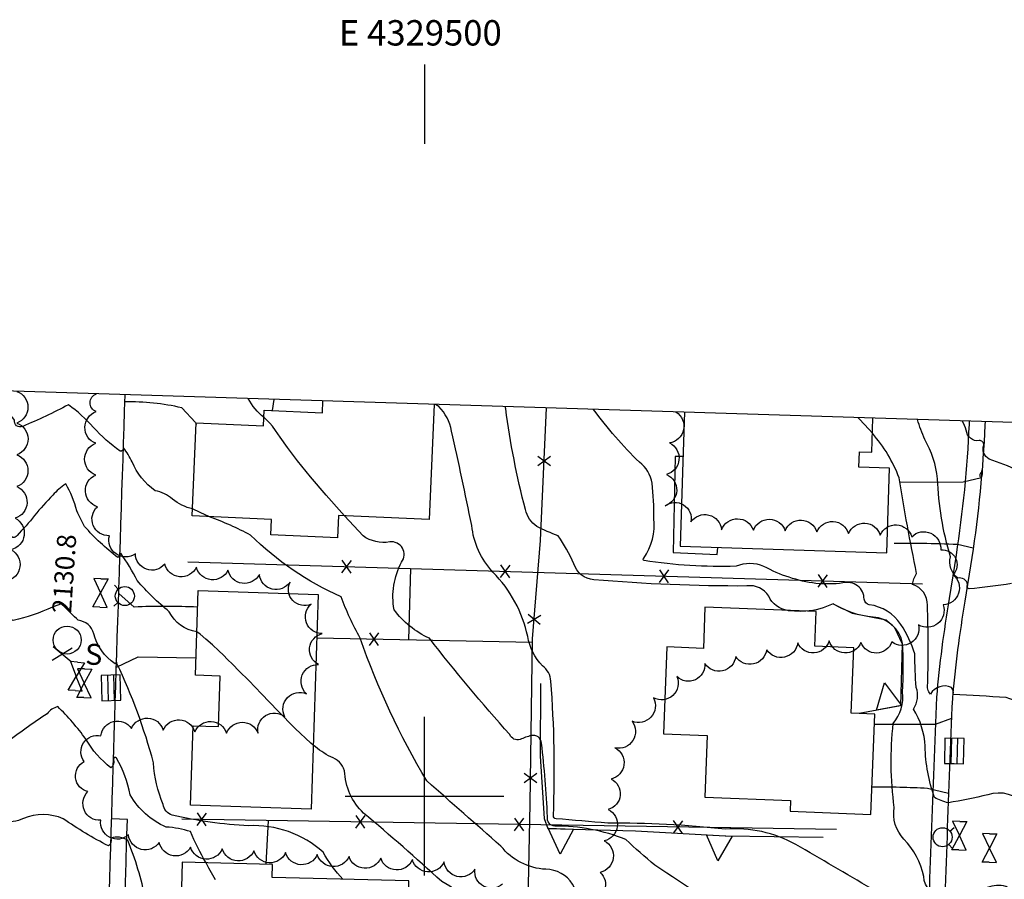
# Model space of a CAD drawing. Extents: x 4327865 to 4330821, y 191374 to 194245.
# Drawn here: x 4329373 to 4329683, y 193974 to 194245 of the extents above; entities that cross this region are included whole.
import ezdxf
from ezdxf.enums import TextEntityAlignment as Align

# ---------------------------------------------------------------- set-up
doc = ezdxf.new("R2010")
doc.units = 0
doc.header["$LTSCALE"] = 100
doc.header["$MEASUREMENT"] = 0
doc.linetypes.add('PAVDWY', pattern=[0.26, 0.2, -0.06])
doc.layers.get('0').update_dxf_attribs({"linetype": 'CONTINUOUS'})
for name, color, linetype in [('C-INDX', 4, 'CONTINUOUS'), ('C-INDX-CL', 4, 'CONTINUOUS'), ('C-INTRM', 44, 'CONTINUOUS'), ('C-INTRM-CL', 44, 'CONTINUOUS'), ('C-INTRMDP', 44, 'CONTINUOUS'), ('C-SPOTEL', 44, 'CONTINUOUS'), ('M-FENCE', 8, 'CONTINUOUS'), ('M-FENCE-PAT', 8, 'CONTINUOUS'), ('M-RETWALL', 6, 'CONTINUOUS'), ('M-RETWALL-PAT', 6, 'CONTINUOUS'), ('M-VEGL', 3, 'CONTINUOUS'), ('P-CONCPAD', 2, 'CONTINUOUS'), ('P-PAVDW', 7, 'PAVDWY'), ('P-SIDEWALK', 2, 'CONTINUOUS'), ('R-CURBRD', 6, 'CONTINUOUS'), ('S-BUILDING', 4, 'CONTINUOUS'), ('SV-GRID', 7, 'CONTINUOUS'), ('SV-GRID-TEXT', 7, 'CONTINUOUS'), ('SV-SHEET', 7, 'CONTINUOUS'), ('U-CATCHBSN', 5, 'CONTINUOUS'), ('U-FIREHYD', 7, 'CONTINUOUS'), ('U-SANMH', 6, 'CONTINUOUS'), ('U-VALVE', 7, 'CONTINUOUS')]:
    doc.layers.add(name, color=color, linetype=linetype)
doc.styles.add('SIMPLEX', font='simplex.shx')
doc.styles.get("Standard").update_dxf_attribs({"font": 'ROMANS.shx'})

# ---------------------------------------------------------------- blocks, each defined once
blk = doc.blocks.new('SPOTEL')
at = {"linetype": 'CONTINUOUS'}
for p, q in [((0.0214, -0.03), (-0.0214, 0.03)), ((-0.0214, -0.03), (0.0214, 0.03))]:
    blk.add_line(p, q, dxfattribs=at)
blk = doc.blocks.new('VALVE')
at = {"linetype": 'CONTINUOUS'}
for p, q in [((-0.045, 0), (-0.045, 0.0225)), ((-0.045, 0.0225), (0, 0)), ((-0.045, -0.0225), (0, 0)), ((-0.045, 0), (-0.045, -0.0225)), ((0.045, 0.0225), (0, 0)), ((0.045, -0.0225), (0, 0)), ((0.045, 0), (0.045, 0.0225)), ((0.045, 0), (0.045, -0.0225))]:
    blk.add_line(p, q, dxfattribs=at)
blk = doc.blocks.new('SANMH')
at = {"linetype": 'CONTINUOUS'}
blk.add_circle((0, 0), 0.044, dxfattribs=at)
at = {"linetype": 'CONTINUOUS', "style": 'SIMPLEX'}
blk.add_text('S', height=0.066, dxfattribs=at).set_placement((0.0569, -0.078))
blk = doc.blocks.new('CB')
at = {"linetype": 'CONTINUOUS'}
for p, q in [((0.04, 0.03), (-0.04, 0.03)), ((-0.04, 0.03), (-0.04, -0.03)), ((0.04, 0.01), (-0.04, 0.01)), ((0.04, 0), (0.04, 0.03)), ((0.04, -0.03), (0.04, 0)), ((-0.04, -0.01), (0.04, -0.01)), ((-0.04, -0.03), (0.04, -0.03))]:
    blk.add_line(p, q, dxfattribs=at)
blk = doc.blocks.new('FH')
at = {"linetype": 'CONTINUOUS'}
for p, q in [((-0.021, 0.0214), (-0.0332, 0.0335)), ((0.0211, 0.0213), (0.0332, 0.0334))]:
    blk.add_line(p, q, dxfattribs=at)
blk.add_circle((0, 0), 0.03, dxfattribs=at)
blk = doc.blocks.new('FP')
at = {"linetype": 'CONTINUOUS'}
for p, q in [((0.0143, -0.02), (-0.0143, 0.02)), ((-0.0143, -0.02), (0.0143, 0.02))]:
    blk.add_line(p, q, dxfattribs=at)
blk = doc.blocks.new('RW')
for p, q in [((-0.04, 0), (0.04, 0)), ((0, -0.08), (-0.04, 0)), ((0.04, 0), (0, -0.08))]:
    blk.add_line(p, q)

msp = doc.modelspace()

# ---------------------------------------------------------------- linework, layer by layer
at = {"layer": 'C-INDX'}
for points, elevation in [([(4329614.42, 194058.49, -0.254192), (4329608.4, 194062.95, 0.306938), (4329601.56, 194066.2, -0.022869), (4329553.33, 194068.16, -0.320329), (4329547.03, 194073.23, 0.047147), (4329542.1, 194082.03, -0.031188), (4329535.36, 194084.92, -0.174785), (4329531.8, 194090.29, -0.032311), (4329525.61, 194122.02), (4329525.44, 194122.7)], 2120), ([(4329382.82, 194059.55, -0.058608), (4329370.5, 194055.35, -0.139413), (4329365.54, 194059.82, 0.427081), (4329368.46, 194061.27, 0.096318), (4329352.64, 194066.35, -0.032708), (4329331.49, 194075.71, -0.015325), (4329317.32, 194090.68, 0.025583), (4329316.24, 194111.89, 0.174667), (4329312.11, 194119.06)], 2130), ([(4329740.26, 193919.45, -0.186046), (4329728.27, 193924.46, 0.15385), (4329720.89, 193928.77, -0.154623), (4329718, 193935.76, 0.190951), (4329702.39, 193961.55, 0.515469), (4329701.57, 193960.12, 0.336878), (4329699.86, 193958.46, -0.227352), (4329694.55, 193961.36, 0.079184), (4329683.11, 193971.53, 0.153292), (4329677.2, 193971.18, -0.036291), (4329664.5, 193966.74, -0.299861), (4329663.67, 193968.39, -0.394176), (4329657.22, 193974.62, 0.142068), (4329651, 193986.46, -0.241159), (4329647.96, 193996.41, -0.060329), (4329647.62, 194022.92, 0.202415), (4329650.59, 194032.77, 0.028137), (4329650.53, 194048.23, 0.342295), (4329641.31, 194056.36, -0.117345), (4329628.69, 194060.62, -0.103458), (4329620.06, 194058.26)], 2120), ([(4329474.33, 193973.78, -0.0612), (4329468.09, 193982.3, 0.19828), (4329444.63, 193990.65, -0.043535), (4329420.54, 193994, -0.293714), (4329417.69, 193997.4, -0.088027), (4329414.64, 194010.52, 0.045448), (4329403.14, 194041.74, 0.003405), (4329402.95, 194042.76, -0.247687), (4329402.55, 194041.69, -0.182417), (4329395.85, 194051.17, 0.313176), (4329390.96, 194055.4, -0.037132), (4329388.7, 194057.54)], 2130)]:
    msp.add_lwpolyline(points, format="xyb", dxfattribs=dict(at, elevation=elevation))
at = {"layer": 'C-INDX-CL'}
for points, elevation in [([(4329388.7, 194057.54), (4329387.98, 194058.3), (4329386.66, 194059.68), (4329385.78, 194060.38), (4329385.3, 194060.52), (4329385.07, 194060.43), (4329384.99, 194060.36), (4329384.97, 194060.32), (4329384.96, 194060.31), (4329384.83, 194060.27), (4329384.17, 194060.04), (4329382.82, 194059.55)], 2130), ([(4329620.06, 194058.26), (4329618.28, 194058.15), (4329614.63, 194058.42), (4329614.42, 194058.49)], 2120)]:
    msp.add_lwpolyline(points, dxfattribs=dict(at, elevation=elevation))
at = {"layer": 'C-INTRM'}
for points, elevation in [([(4329426.94, 194090.48, -0.113781), (4329420.62, 194093.56, 0.133756), (4329415.21, 194096.23, -0.141414), (4329407.9, 194105.28, 0.058774), (4329405.19, 194109.74, -0.514221), (4329404.21, 194108.68, -0.06176), (4329395.71, 194116.22, 0.054329), (4329387.88, 194123.27, -0.018977), (4329373.47, 194116.47, -0.623417), (4329370.91, 194118.48, 0.060647), (4329360.91, 194127.86)], 2126), ([(4329449.46, 194119.27, -0.101574), (4329444.48, 194125.24)], 2124), ([(4329698.64, 193930.16, 0.306324), (4329663.22, 193942.42, 0.646681), (4329661.38, 193944.52, -0.388436), (4329656.86, 193946.61, -0.119667), (4329648.66, 193965.24, 0.153882), (4329640.68, 193970.87, 0.002185), (4329616.96, 193984.74, 0.149056), (4329594.75, 193989.56, 0.029216), (4329557.7, 193991.49, 0.001101), (4329541.45, 193992.85, -0.43611), (4329540.59, 193993.82, 0.030487), (4329539.78, 194036.2, 0.229729), (4329537.17, 194041.02, -0.154446), (4329532.51, 194050.29, 0.14208), (4329521.57, 194070.55, -0.163599), (4329514.88, 194085.26, 0.005831), (4329508.53, 194115.02, 0.147515), (4329504.52, 194122.78), (4329503.49, 194123.39)], 2122), ([(4329689.51, 193996.97, 0.303081), (4329677.39, 194000.43, -0.018019), (4329664.98, 193997.87, -0.06935), (4329660.61, 193999.57, -0.079258), (4329657.68, 194015.7, 0.124045), (4329654.02, 194027.44, 0.226544), (4329654.88, 194034.22, -0.022448), (4329654.46, 194044.79, 0.069527), (4329650.02, 194054.07, 0.214294), (4329640.08, 194060.31, -0.319317), (4329638.44, 194062.01, 0.502123), (4329631.77, 194067.14, -0.055514), (4329623.27, 194066.99, -0.092669), (4329606.89, 194072.38, 0.192918), (4329598.13, 194072.42, -0.047709), (4329569.19, 194074.24, -0.799344), (4329569.09, 194074.92, 0.177317), (4329572.23, 194087.5, 0.036989), (4329571.66, 194098.61, 0.201384), (4329567.68, 194105.16, -0.038953), (4329553.28, 194121.83)], 2118), ([(4329390.52, 194089.86, 0.068973), (4329387, 194098.39, 0.046768), (4329382.92, 194094.83, 0.019737), (4329377.21, 194088.38, -0.021718), (4329371.68, 194082.11, -0.983017), (4329369.73, 194082.85, 0.245473), (4329366.55, 194087.66, 0.088692), (4329358.24, 194095.76, -0.124977), (4329341.64, 194102.21, -0.129916), (4329332.85, 194109.22, 0.016053), (4329326.45, 194118.47)], 2128), ([(4329684.87, 194066.98, -0.01795), (4329671.49, 194065.3, -0.46864), (4329671.05, 194066.65, 0.427455), (4329667.93, 194068.68, -0.294257), (4329665.65, 194075.43, -0.064587), (4329661.58, 194099.99, 0.110195), (4329657.53, 194112.36, -0.018733), (4329655.25, 194118.63)], 2114), ([(4330040.26, 193932.48, -0.023883), (4330027.13, 193936.41, 0.006032), (4330012.85, 193934.3, -0.624967), (4330010.83, 193937.16, 0.171306), (4330002.81, 193948.36, 0.077903), (4329987.52, 193967.1, 0.010992), (4329906.7, 193972.96, -0.011088), (4329862.05, 193976.09, -0.17676), (4329843.65, 193987.16, 0.010094), (4329815.08, 194018, 0.078465), (4329785.15, 194039.98, 0.015834), (4329766.13, 194046.43, -0.030026), (4329751.79, 194052.22, -0.193257), (4329738.86, 194066.28, 0.032041), (4329711.86, 194095.9, 0.061744), (4329710.93, 194090.72, -0.683887), (4329706.92, 194088.48, 0.010323), (4329695.85, 194097.95, 0.051312), (4329677.83, 194106.18, -0.366575), (4329676.12, 194110.6, 0.465438), (4329674.68, 194112.01, -0.446042), (4329670.64, 194115.27, 0.043521), (4329669.34, 194118.19)], 2112), ([(4329739.63, 193982.08, 0.013209), (4329720.84, 193989.53, -0.194255), (4329715.19, 193998.04, 0.033957), (4329703.06, 194026.88, -0.027646), (4329702.3, 194021.47, -0.543088), (4329700.6, 194020.38, 0.121321), (4329683.14, 194031.07, 0.001615), (4329666.53, 194032.04, 0.233546), (4329665.99, 194034.21, 0.390338), (4329659.37, 194032.14, -0.27615), (4329658.5, 194035.47, 0.015266), (4329658.38, 194060.14, 0.33734), (4329653.69, 194066.7, -0.120776), (4329655, 194070.13, -0.010716), (4329649.49, 194100.27, 0.086682), (4329641.09, 194114.3)], 2116), ([(4329428.28, 194051.75, -0.246199), (4329419.62, 194058.1, -0.045044), (4329409.54, 194067.88, 0.037964), (4329404.33, 194076.51, -0.155972), (4329403.38, 194075.19, -0.045157), (4329392.93, 194084.95), (4329390.85, 194089.1)], 2128), ([(4329571.89, 193929.83, 0.354413), (4329555.29, 193929.65, -0.604454), (4329554.04, 193930.39, 0.030839), (4329550.09, 193955.53, 0.121493), (4329546.65, 193972.28, 0.246618), (4329538.22, 193976.95, -0.218753), (4329524.07, 193984.24, -0.001885), (4329500.76, 194004.77, -0.051593), (4329479.75, 194049.78, -0.041659), (4329473.76, 194062.81, -0.091953), (4329445.23, 194082.22, 0.030657), (4329432.33, 194088.03)], 2126), ([(4329602.74, 193958.77, -0.010102), (4329572.55, 193978.26, -0.016969), (4329563.44, 193986.31, 0.096004), (4329541.05, 193990.57, -0.470625), (4329538.74, 193993.45, 0.017184), (4329536.88, 194016.64, 0.481098), (4329533.64, 194019.06, 0.044846), (4329530.1, 194017.83, -0.400745), (4329526.89, 194019.37, -0.01659), (4329501.53, 194049.71, -0.125372), (4329490.42, 194058.73, -0.167385), (4329492.8, 194073.69, 0.664594), (4329489.06, 194080.08, -0.202963), (4329480.64, 194082.01), (4329474.83, 194088.3)], 2124), ([(4329431.25, 193978.98, -0.037585), (4329426.29, 193988.82, 0.055203), (4329418.66, 193990.26, -0.166502), (4329407.36, 194000.39, 0.081664), (4329402.98, 194011.96, 0.875608), (4329402.06, 194011.49, -0.345636), (4329401.27, 194008.91, -0.098178), (4329393.35, 194017.94, 0.045535), (4329384.49, 194028.2, 0.15535), (4329381.19, 194025.96, 0.015643), (4329367.97, 194016.57, -0.433518), (4329367.11, 194018.8, 0.327103), (4329361.42, 194026.77)], 2132), ([(4329617.92, 193900.8, 0.190221), (4329604.72, 193906.51, -0.010394), (4329552.49, 193911.82, -0.324146), (4329549.66, 193914.33, 0.0633), (4329541.15, 193936.58, 0.350208), (4329534.57, 193938.79, -0.033609), (4329528.32, 193936.99, -0.325448), (4329524.26, 193940.46, -0.037916), (4329514.15, 193965.64, 0.125317), (4329505.45, 193973.07, 0.009406), (4329480.83, 193994.66, -0.200662), (4329474.83, 194008.01, 0.238784), (4329470.53, 194012.33, -0.056289), (4329464.98, 194016.05)], 2128), ([(4329485.5, 193897.08, 0.087488), (4329463.86, 193911.49, -0.123201), (4329443.06, 193927.29, -0.037381), (4329423.6, 193940.31, -0.14941), (4329415.19, 193954.83, -0.058645), (4329412.12, 193967.73, 0.044406), (4329406.59, 193986.04, 0.222369), (4329401.22, 193986.78, -0.328259), (4329400.49, 193984.29, -0.030977), (4329386.21, 193992.85, 0.205061), (4329373.67, 193992.92, -0.167604), (4329367.1, 193992.16, 0.034573)], 2134)]:
    msp.add_lwpolyline(points, format="xyb", dxfattribs=dict(at, elevation=elevation))
at = {"layer": 'C-INTRM-CL'}
for points, elevation in [([(4329474.83, 194088.3), (4329473.97, 194089.24), (4329469.03, 194094.83), (4329464.12, 194100.57), (4329460.02, 194105.68), (4329456.84, 194109.88), (4329454.57, 194113.05), (4329453.11, 194115.16), (4329452.14, 194116.51), (4329451.29, 194117.52), (4329450.29, 194118.52), (4329449.46, 194119.27)], 2124), ([(4329641.09, 194114.3), (4329639.99, 194115.59), (4329636.98, 194118.81), (4329636.57, 194119.22)], 2116), ([(4329432.33, 194088.03), (4329429.39, 194089.34), (4329426.94, 194090.48)], 2126), ([(4329390.85, 194089.1), (4329390.52, 194089.86)], 2128), ([(4329464.98, 194016.05), (4329464.17, 194016.67), (4329459.24, 194021.32), (4329453.8, 194026.91), (4329448.72, 194032.24), (4329444.68, 194036.39), (4329441.67, 194039.39), (4329439.51, 194041.52), (4329437.98, 194043.06), (4329436.69, 194044.37), (4329435.22, 194045.81), (4329433.29, 194047.61), (4329431.19, 194049.49), (4329429.35, 194051.01), (4329428.28, 194051.75)], 2128), ([(4329434.17, 193973.58), (4329432.07, 193977.33), (4329431.25, 193978.98)], 2132)]:
    msp.add_lwpolyline(points, dxfattribs=dict(at, elevation=elevation))
at = {"layer": 'C-INTRMDP', "elevation": 2112}
msp.add_lwpolyline([(4329675.28, 194100.3, -0.460989), (4329675.41, 194101.96), (4329675.64, 194102.8, -0.119861), (4329675.28, 194100.3)], format="xyb", close=True, dxfattribs=at)
at = {"layer": 'M-FENCE'}
for points in [[(4329536.96, 193765.32), (4329527.09, 193765.61), (4329529.16, 193830.04), (4329531.52, 193910.47), (4329533.3, 193997.52), (4329534.07, 194049.55), (4329536.56, 194080.5), (4329538.43, 194122.29)], [(4329425.51, 194073.79), (4329656.89, 194066.83)], [(4329495.1, 194049.2), (4329495.67, 194071.68)], [(4329534.05, 194048.4), (4329466.07, 194049.8)], [(4329629.74, 193989.48), (4329423.58, 193992.77)], [(4329450.72, 193992.34), (4329450.03, 193978.52)]]:
    msp.add_lwpolyline(points, dxfattribs=at)
at = {"layer": 'M-RETWALL'}
for points in [[(4329628.72, 194060.6), (4329634.65, 194057.59), (4329645.42, 194055.54), (4329648.02, 194053.07), (4329650.44, 194047.97), (4329649.89, 194028.45), (4329636.89, 194026)], [(4329536.57, 194035.51), (4329536.43, 194012.63), (4329537.67, 193992.9), (4329538.84, 193989.84), (4329566.48, 193989.07), (4329594.66, 193987.45), (4329625.54, 193987.02)]]:
    msp.add_lwpolyline(points, dxfattribs=at)
at = {"layer": 'M-VEGL'}
for points in [[(4329371.6, 194127.52, -0.7), (4329371.63, 194117.52, -0.7), (4329371.64, 194107.52, -0.7), (4329371.6, 194097.52, -0.7), (4329371.08, 194087.55, -0.7), (4329369.82, 194077.63, -0.7), (4329368.4, 194067.73, -0.7)], [(4329524.59, 193972.29, -0.7), (4329515.9, 193976.96, -0.7), (4329506.18, 193979.27, -0.7), (4329496.2, 193979.98, -0.7), (4329486.22, 193980.49, -0.7), (4329476.23, 193981.01, -0.7), (4329466.25, 193981.58, -0.7), (4329456.26, 193982.18, -0.7), (4329446.28, 193982.78, -0.7), (4329436.3, 193983.37, -0.7), (4329426.31, 193983.88, -0.7), (4329416.48, 193985.42, -0.7), (4329406.77, 193987.8, -0.7), (4329398.04, 193992.38, -0.7), (4329394.03, 194001.4, -0.7), (4329392.84, 194010.86, -0.7), (4329398.1, 194019, -0.7), (4329407.71, 194021.31, -0.7), (4329417.7, 194020.82, -0.7), (4329427.68, 194020.24, -0.7), (4329437.67, 194019.79, -0.7), (4329447.58, 194019.8, -0.7), (4329455.99, 194025.01, -0.7), (4329462.8, 194032.27, -0.7), (4329466.65, 194041.43, -0.7), (4329467.81, 194051.21, -0.7), (4329464.29, 194060.42, -0.7), (4329457.68, 194067.45, -0.7), (4329447.99, 194069.8, -0.7), (4329438.12, 194071.22, -0.7), (4329428.16, 194072.1, -0.7), (4329418.21, 194073.1, -0.7), (4329408.96, 194076.33, -0.7), (4329400.75, 194082.04, -0.7), (4329396.98, 194091.16, -0.7), (4329396.46, 194101.15, -0.7), (4329396.46, 194111.15, -0.7), (4329396.6, 194121.14, -0.7), (4329396.68, 194126.73, -0.7)], [(4329579.2, 194121.02, -0.7), (4329577.13, 194111.27, -0.7), (4329576.21, 194101.32, -0.7), (4329575.76, 194091.47, -0.7), (4329583.88, 194086.36, -0.7), (4329593.58, 194083.94, -0.7), (4329603.58, 194083.8, -0.7), (4329613.58, 194083.62, -0.7), (4329623.57, 194083.27, -0.7), (4329633.55, 194082.75, -0.7), (4329643.54, 194082.23, -0.7), (4329653.48, 194081.71, -0.7), (4329662.58, 194077.55, -0.7), (4329666.45, 194069.71, -0.7), (4329663.36, 194060.24, -0.7), (4329655.62, 194053.95, -0.7), (4329647.18, 194048.58, -0.7), (4329637.44, 194048.36, -0.7), (4329627.45, 194048.87, -0.7), (4329617.55, 194048.3, -0.7), (4329607.78, 194046.13, -0.7), (4329598.02, 194043.97, -0.7), (4329588.26, 194041.8, -0.7), (4329579.52, 194037.67, -0.7), (4329572.15, 194030.92, -0.7), (4329565.37, 194023.6, -0.7), (4329560, 194015.18, -0.7), (4329558.76, 194005.38, -0.7), (4329557.85, 193995.81, -0.7), (4329556.6, 193985.89, -0.7), (4329555.35, 193975.97, -0.7), (4329551.93, 193967.4, -0.7)]]:
    msp.add_lwpolyline(points, format="xyb", dxfattribs=at)
at = {"layer": 'P-CONCPAD'}
msp.add_lwpolyline([(4329581.39, 194107), (4329578.99, 194106.95), (4329578.3, 194076.77), (4329592.21, 194076.08), (4329592.43, 194078.34)], dxfattribs=at)
at = {"layer": 'P-PAVDW'}
for points in [[(4329452.59, 194124.98), (4329452.05, 194121.46)], [(4329675.39, 194100.29), (4329669.67, 194098.95), (4329646.27, 194098.79)], [(4329402.97, 194040.57), (4329409.88, 194043.87), (4329428.02, 194043.57)], [(4329665.98, 194024.45), (4329660.83, 194022.58), (4329641.71, 194022.52)]]:
    msp.add_lwpolyline(points, dxfattribs=at)
for points in [[(4329405.64, 194124.23, -0.058586), (4329423.58, 194122.34), (4329423.58, 194122.34), (4329427.87, 194117.75), (4329428.11, 194117.1)], [(4329672.79, 194078.11), (4329667.9, 194079.22, 0.017782), (4329645.65, 194079.49)], [(4329403.7, 194063.81), (4329408.55, 194059.57, -0.019894), (4329428.53, 194059.54)], [(4329665.05, 194000.85), (4329658.45, 194002.43, 0.011606), (4329640.93, 194002.85)]]:
    msp.add_lwpolyline(points, format="xyb", dxfattribs=at)
at = {"layer": 'P-SIDEWALK'}
msp.add_lwpolyline([(4329671.54, 194118.12), (4329671.49, 194117.18, -0.027657), (4329667.41, 194075.96), (4329665.27, 194062.22, 0.021482), (4329661.25, 194031.12, 0.003334), (4329658.17, 193944.08, -0.00921), (4329657.35, 193909.94), (4329657.01, 193893.84, 0.01547), (4329655.87, 193855.08, 0.005146), (4329652.99, 193755.68, -0.098823), (4329650.66, 193745.28, -0.242498), (4329640.15, 193738.6, -0.008068), (4329559.06, 193741.05), (4329534.99, 193741.8, -0.010005), (4329431.41, 193745.26), (4329411.58, 193745.96, -0.27638), (4329399.72, 193757.37, -0.020049), (4329399.93, 193782.74, 0.002567), (4329406.17, 193985.41), (4329406.51, 193992.65), (4329401.47, 193992.88)], format="xyb", dxfattribs=at)
at = {"layer": 'R-CURBRD'}
msp.add_lwpolyline([(4329676.54, 194117.97), (4329676.48, 194116.89, -0.027651), (4329672.36, 194075.22), (4329670.21, 194061.42, 0.021522), (4329666.24, 194030.76, 0.00333), (4329663.17, 193943.96, -0.009222), (4329662.35, 193909.8), (4329662.01, 193893.68, 0.015487), (4329660.87, 193854.96, 0.005126), (4329657.98, 193755.3, -0.102757), (4329655.02, 193742.81, -0.246205), (4329640.45, 193733.59, -0.008107), (4329558.88, 193736.05), (4329534.88, 193736.8, -0.009997), (4329431.19, 193740.27), (4329410.84, 193740.99, -0.286999), (4329394.74, 193756.58, -0.020687), (4329395.66, 193800.29, -0.000748), (4329405.71, 194126.45)], format="xyb", dxfattribs=at)
at = {"layer": 'S-BUILDING'}
for points in [[(4329503.04, 194123.4), (4329501.43, 194087.12), (4329472.92, 194088.38), (4329472.61, 194081.37), (4329451.59, 194082.29), (4329451.8, 194087.17), (4329426.84, 194088.27), (4329428.13, 194117.55), (4329449.34, 194116.61), (4329449.56, 194121.57), (4329467.86, 194120.76), (4329468.03, 194124.5)], [(4329581.84, 194120.93), (4329581.34, 194105.28), (4329580.48, 194078.73)], [(4329580.48, 194078.73), (4329645.56, 194076.64), (4329646.42, 194103.3), (4329636.83, 194103.61), (4329636.98, 194108.47), (4329640.9, 194108.35), (4329641.24, 194119.07)]]:
    msp.add_lwpolyline(points, dxfattribs=at)
for points in [[(4329466.51, 194063.52), (4329464.34, 193995.89), (4329426.31, 193997.11), (4329427.11, 194022.15), (4329435.16, 194021.89), (4329435.67, 194037.81), (4329427.84, 194038.06), (4329428.69, 194064.73)], [(4329640.58, 193994.23), (4329641.84, 194025.8), (4329634.35, 194026.1), (4329635.17, 194046.75), (4329622.95, 194047.23), (4329623.38, 194058.13), (4329588.33, 194059.52), (4329587.82, 194046.55), (4329576.35, 194047.01), (4329575.26, 194019.63), (4329589.06, 194019.08), (4329588.29, 193999.64), (4329615.29, 193998.57), (4329615.16, 193995.24)], [(4329493.74, 193921.37), (4329495.02, 193973.27), (4329452.07, 193974.33), (4329452.17, 193978.46), (4329423.64, 193979.17), (4329422.95, 193951.14), (4329452.61, 193950.4), (4329452.33, 193938.98), (4329460.31, 193938.79), (4329459.9, 193922.2)]]:
    msp.add_lwpolyline(points, close=True, dxfattribs=at)
at = {"layer": 'SV-GRID'}
for points in [[(4329500, 194230.48), (4329500, 194205.48)], [(4329500, 193975), (4329500, 194025)], [(4329475, 194000), (4329525, 194000)]]:
    msp.add_lwpolyline(points, dxfattribs=at)
at = {"layer": 'SV-SHEET'}
msp.add_lwpolyline([(4327987.23, 191506.78), (4330633.62, 191442.26), (4330700.57, 194085.88), (4328057.31, 194168.7), (4328022.27, 192837.74)], close=True, dxfattribs=at)

# ---------------------------------------------------------------- block references
at = {"layer": 'C-SPOTEL', "xscale": 100, "yscale": 100, "zscale": 100, "rotation": 86.09999800000001}
msp.add_blockref('SPOTEL', (4329385.93, 194044.66, 2130.85), dxfattribs=at)
at = {"layer": 'M-FENCE-PAT', "xscale": 100, "yscale": 100, "zscale": 100}
for p, rotation in [((4329537.68, 194105.52), 90), ((4329475.49, 194072.28), 358.3727166776063), ((4329525.47, 194070.78), 358.3727166776063), ((4329575.45, 194069.28), 358.3727166776063), ((4329625.42, 194067.78), 358.3727166776063), ((4329534.56, 194055.63), 84.6545546272329), ((4329484.06, 194049.43), 178.8607454573058), ((4329533.42, 194005.65), 90), ((4329429.76, 193992.67), 179.1861942262308), ((4329479.76, 193991.87), 179.1861942262308), ((4329529.75, 193991.07), 179.1861942262308), ((4329579.75, 193990.27), 179.1861942262308)]:
    msp.add_blockref('FP', p, dxfattribs=dict(at, rotation=rotation))
at = {"layer": 'M-RETWALL-PAT', "xscale": 100, "yscale": 100, "zscale": 100}
for p, rotation in [((4329646.32, 194027.78), 190.304846468766), ((4329542.91, 193989.73), 358.3727166776063), ((4329592.86, 193987.55), 356.748054399636)]:
    msp.add_blockref('RW', p, dxfattribs=dict(at, rotation=rotation))
at = {"layer": 'U-CATCHBSN', "xscale": 100, "yscale": 100, "zscale": 100}
for p, rotation in [((4329401.29, 194034.11, 2130.43), 91.300002), ((4329666.86, 194014.24, 2116.77), 269.099999)]:
    msp.add_blockref('CB', p, dxfattribs=dict(at, rotation=rotation))
at = {"layer": 'U-FIREHYD', "xscale": 100, "yscale": 100, "zscale": 100}
for p, rotation in [((4329405.63, 194063.03), 88.099998), ((4329663.17, 193987.04), 265.599999)]:
    msp.add_blockref('FH', p, dxfattribs=dict(at, rotation=rotation))
at = {"layer": 'U-SANMH', "xscale": 100, "yscale": 100, "zscale": 100}
msp.add_blockref('SANMH', (4329387.46, 194049.16, 2130.75), dxfattribs=at)
at = {"layer": 'U-VALVE', "xscale": 100, "yscale": 100, "zscale": 100}
for p, rotation in [((4329397.95, 194064, 2129.13), 267.799996), ((4329390.35, 194037.71, 2131.26), 85.300002), ((4329392.85, 194035.56, 2131.16), 88.700004), ((4329668.45, 193987.54, 2118.7), 268.5000009999999), ((4329677.92, 193983.64, 2119.06), 89.200004)]:
    msp.add_blockref('VALVE', p, dxfattribs=dict(at, rotation=rotation))

# ---------------------------------------------------------------- texts
at = {"layer": 'C-SPOTEL'}
msp.add_text('2130.8', height=6, rotation=86.1, dxfattribs=at).set_placement((4329388.69, 194057.39, 2130.85))
at = {"layer": 'SV-GRID-TEXT'}
msp.add_text('E 4329500', height=8, dxfattribs=at).set_placement((4329498.7, 194236.48), align=Align.CENTER)

doc.saveas('drawing.dxf')
